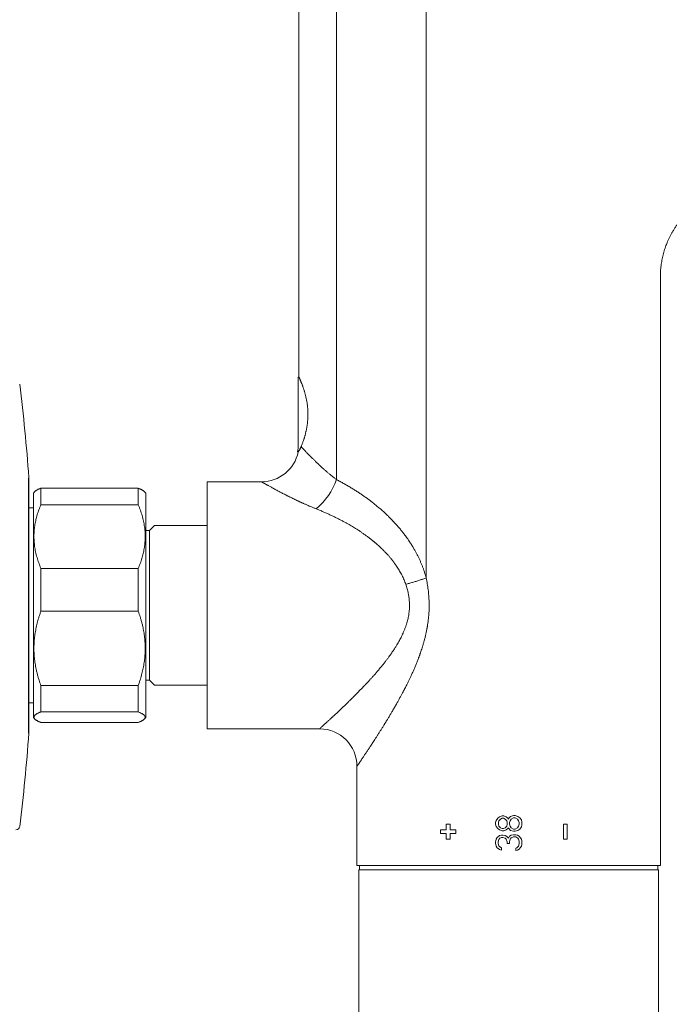
# Model space of a CAD drawing. Units: millimetres. Extents: x 8 to 202, y 7 to 282.
# Drawn here: x 57 to 100, y 51 to 117 of the extents above; entities that cross this region are included whole.
import ezdxf

# ---------------------------------------------------------------- set-up
doc = ezdxf.new("R2010")
doc.units = ezdxf.units.MM
doc.layers.add('0_18', color=7, linetype='Continuous')
doc.styles.add('SLDTEXTSTYLE0', font='TXT', dxfattribs={"width": 0.75})
doc.dimstyles.new('SLDDIMSTYLE0', dxfattribs={"dimtxt": 6.085417, "dimasz": 3.302, "dimexe": 0, "dimexo": 0.0625, "dimgap": 1.521354, "dimtad": 1, "dimdec": 0, "dimlfac": 2, "dimrnd": 1e-09, "dimzin": 12, "dimdsep": 46, "dimtxsty": 'SLDTEXTSTYLE0', "dimsah": 1, "dimcen": 0.09, "dimadec": 0, "dimazin": 3, "dimtfac": 1, "dimtdec": 0, "dimtofl": 0, "dimtmove": 0, "dimatfit": 3, "dimfxl": 1, "dimfrac": 2, "dimtolj": 1, "dimtzin": 12, "dimarcsym": 0})

# ---------------------------------------------------------------- blocks, each defined once
blk = doc.blocks.new('_D_6')
at = {"layer": '0_18', "color": 7}
for p, q in [((153.372, 114.635), (153.372, 17.602)), ((47.768, 51.011), (47.768, 17.602)), ((153.372, 18.602), (47.768, 18.602))]:
    blk.add_line(p, q, dxfattribs=at)
for points in [[(47.768, 18.602), (51.07, 17.882), (51.07, 19.322)], [(153.372, 18.602), (150.07, 19.322), (150.07, 17.882)]]:
    blk.add_solid(points, dxfattribs=at)
at = {"layer": '0_18', "color": 7, "insert": (93.825, 26.446), "char_height": 6.0854, "attachment_point": 1, "style": 'SLDTEXTSTYLE0'}
blk.add_mtext('210', dxfattribs=at)
blk = doc.blocks.new('_D_7')
at = {"layer": '0_18', "color": 7}
for p, q in [((100.418, 192.81), (170.438, 192.81)), ((169.438, 192.81), (169.438, 38.46)), ((100.418, 38.46), (170.438, 38.46))]:
    blk.add_line(p, q, dxfattribs=at)
for points in [[(169.438, 192.81), (168.718, 189.508), (170.158, 189.508)], [(169.438, 38.46), (170.158, 41.762), (168.718, 41.762)]]:
    blk.add_solid(points, dxfattribs=at)
at = {"layer": '0_18', "color": 7, "insert": (161.594, 108.891), "char_height": 6.0854, "attachment_point": 1, "rotation": 90, "style": 'SLDTEXTSTYLE0'}
blk.add_mtext('309', dxfattribs=at)

msp = doc.modelspace()

# ---------------------------------------------------------------- linework, layer by layer
at = {"color": 7, "linetype": 'Continuous', "lineweight": 18}
for p, q in [((84.15853327, 151.30174542), (84.15853332, 79.96872867)), ((78.17507671, 144.73817836), (78.1750767, 86.53229595)), ((75.66772373, 137.88523748), (75.66772373, 93.38523678)), ((99.79272373, 60.76123715), (99.79272373, 100.06990799)), ((75.61772373, 93.38524965), (75.61772373, 88.88523715)), ((75.6677239, 93.38523715), (75.61779451, 93.38523715)), ((75.56616075, 88.38523715), (75.6172135, 88.38523715)), ((69.54272373, 69.88623715), (69.54272373, 86.38423715)), ((73.16772373, 86.38523715), (69.54372373, 86.38523715)), ((58.04651815, 85.73903157), (57.94272373, 85.63523715)), ((57.94272373, 70.63523715), (57.94272373, 85.63523715)), ((58.44272373, 84.8544321), (58.44272373, 85.95966073)), ((64.94272373, 85.95966073), (58.44272373, 85.95966073)), ((64.94272373, 85.95966073), (64.94272373, 84.8544321)), ((65.44272373, 85.63523715), (65.33920354, 85.73875734)), ((65.44272373, 75.27136726), (65.44272373, 85.63523715)), ((58.44272373, 84.8544321), (64.94272373, 84.8544321)), ((57.94272373, 84.64023715), (57.63993261, 84.64023715)), ((65.69272373, 83.13523715), (65.44272373, 83.13523715)), ((66.01772373, 83.46023715), (65.69272373, 83.13523715)), ((65.69272373, 73.13523715), (65.69272373, 83.13523715)), ((69.54272373, 83.46023715), (66.01772373, 83.46023715)), ((58.44272373, 77.73460665), (58.44272373, 80.60391275)), ((58.44272373, 80.60391275), (64.94272373, 80.60391275)), ((64.94272373, 80.60391275), (64.94272373, 77.73460665)), ((58.44272373, 77.73460665), (64.94272373, 77.73460665)), ((65.44272373, 70.63523715), (65.44272373, 75.27136726)), ((65.44272373, 73.13523715), (65.69272373, 73.13523715)), ((65.69272373, 73.13523715), (66.01772373, 72.81023715)), ((58.44272373, 71.0154117), (58.44272373, 72.77948917)), ((64.94272373, 72.77948917), (58.44272373, 72.77948917)), ((64.94272373, 72.77948917), (64.94272373, 71.0154117)), ((66.01772373, 72.81023715), (69.54272373, 72.81023715)), ((57.63993261, 71.63023715), (57.94272373, 71.63023715)), ((57.94272373, 70.63523715), (58.04651815, 70.53144274)), ((58.44272373, 71.0154117), (64.94272373, 71.0154117)), ((65.33920354, 70.53171697), (65.44272373, 70.63523715)), ((64.94272373, 70.31081357), (58.44272373, 70.31081357)), ((69.54372373, 69.88523715), (77.04272373, 69.88523715)), ((79.54272373, 67.38523715), (79.54272373, 60.76123715)), ((88.93448893, 63.91857047), (88.82168354, 63.77273717)), ((89.04729432, 64.00607048), (88.93448893, 63.91857047)), ((89.12783012, 63.86023718), (89.01612797, 63.74357046)), ((89.23530324, 64.06440388), (89.04729432, 64.00607048)), ((89.23953229, 63.91857043), (89.12783012, 63.86023718)), ((89.34810858, 64.06440388), (89.23530324, 64.06440388)), ((89.31400036, 63.91857043), (89.23953229, 63.91857043)), ((89.42570259, 63.86023707), (89.31400036, 63.91857043)), ((89.49851577, 64.00607038), (89.34810858, 64.06440388)), ((89.53740468, 63.74357022), (89.42570259, 63.86023707)), ((89.61132126, 63.91857015), (89.49851577, 64.00607038)), ((89.6489229, 63.8602373), (89.61132126, 63.91857015)), ((89.68652467, 63.91857048), (89.6489229, 63.8602373)), ((89.79933002, 64.03523719), (89.68652467, 63.91857048)), ((89.83527692, 63.86023717), (89.76080884, 63.74357046)), ((89.98733892, 64.09357043), (89.79933002, 64.03523719)), ((89.9842131, 63.94773715), (89.83527692, 63.86023717)), ((90.09591522, 63.94773715), (89.9842131, 63.94773715)), ((90.10014427, 64.09357043), (89.98733892, 64.09357043)), ((90.24485146, 63.86023709), (90.09591522, 63.94773715)), ((90.28815326, 64.03523711), (90.10014427, 64.09357043)), ((90.31931949, 63.74357038), (90.24485146, 63.86023709)), ((90.40095867, 63.94773704), (90.28815326, 64.03523711)), ((90.51376395, 63.80190381), (90.40095867, 63.94773704)), ((90.5513657, 63.65607043), (90.51376395, 63.80190381)), ((85.12327928, 63.13523715), (85.12327928, 62.88523715)), ((85.50198299, 63.13523715), (85.12327928, 63.13523715)), ((85.75445212, 63.51023715), (85.50198299, 63.51023715)), ((85.50198299, 63.51023715), (85.50198299, 63.13523715)), ((85.75445212, 63.13523715), (85.75445212, 63.51023715)), ((86.13315583, 63.13523715), (85.75445212, 63.13523715)), ((86.13315583, 62.88523715), (86.13315583, 63.13523715)), ((88.82168354, 63.77273717), (88.78408175, 63.62690388)), ((88.78408175, 63.62690388), (88.78408175, 63.51023715)), ((88.78408175, 63.51023715), (88.82168352, 63.36440391)), ((88.82168352, 63.36440391), (88.93448883, 63.21857049)), ((88.93448883, 63.21857049), (89.04729412, 63.1310706)), ((89.01612797, 63.74357046), (88.97889392, 63.62690388)), ((88.97889392, 63.62690388), (88.97889392, 63.51023715)), ((88.97889392, 63.51023715), (89.01612792, 63.39357049)), ((89.01612792, 63.39357049), (89.12782997, 63.27690398)), ((89.12782997, 63.27690398), (89.23953229, 63.21857043)), ((89.23953229, 63.21857043), (89.31400036, 63.21857043)), ((89.31400036, 63.21857043), (89.4257024, 63.27690381)), ((89.4257024, 63.27690381), (89.53740458, 63.39357042)), ((89.49851564, 63.13107049), (89.61132102, 63.21857041)), ((89.53740458, 63.39357042), (89.57463863, 63.51023715)), ((89.57463863, 63.62690388), (89.53740468, 63.74357022)), ((89.57463863, 63.51023715), (89.57463863, 63.62690388)), ((89.61132102, 63.21857041), (89.64892285, 63.27690372)), ((89.64892285, 63.27690372), (89.68652432, 63.21857087)), ((89.68652432, 63.21857087), (89.79932989, 63.10190384)), ((89.76080884, 63.74357046), (89.72357478, 63.62690388)), ((89.72357478, 63.62690388), (89.72357478, 63.51023715)), ((89.72357478, 63.51023715), (89.7608089, 63.39357031)), ((89.7608089, 63.39357031), (89.83527687, 63.27690392)), ((89.83527687, 63.27690392), (89.9842131, 63.18940388)), ((89.9842131, 63.18940388), (90.09591522, 63.18940388)), ((90.09591522, 63.18940388), (90.24485136, 63.27690384)), ((90.24485136, 63.27690384), (90.31931946, 63.39357041)), ((90.28815315, 63.10190378), (90.40095848, 63.18940379)), ((90.31931946, 63.39357041), (90.35655351, 63.51023715)), ((90.35655351, 63.62690388), (90.31931949, 63.74357038)), ((90.35655351, 63.51023715), (90.35655351, 63.62690388)), ((90.40095848, 63.18940379), (90.5137639, 63.33523713)), ((90.5137639, 63.33523713), (90.5513657, 63.48107043)), ((90.5513657, 63.48107043), (90.5513657, 63.65607043)), ((93.58099533, 63.51023715), (93.3285262, 63.51023715)), ((93.3285262, 63.51023715), (93.3285262, 62.51023715)), ((93.58099533, 62.51023715), (93.58099533, 63.51023715)), ((85.12327928, 62.88523715), (85.50198299, 62.88523715)), ((85.50198299, 62.88523715), (85.50198299, 62.51023715)), ((85.50198299, 62.51023715), (85.75445212, 62.51023715)), ((85.75445212, 62.88523715), (86.13315583, 62.88523715)), ((85.75445212, 62.51023715), (85.75445212, 62.88523715)), ((88.82168354, 62.51857052), (88.78408175, 62.31440383)), ((88.89688713, 62.63523718), (88.82168354, 62.51857052)), ((89.0472943, 62.75190382), (88.89688713, 62.63523718)), ((88.97209066, 62.34357047), (89.00969243, 62.48940376)), ((89.00969243, 62.48940376), (89.08489592, 62.57690372)), ((89.04729412, 63.1310706), (89.23530324, 63.07273715)), ((89.19770135, 62.78107051), (89.0472943, 62.75190382)), ((89.08489592, 62.57690372), (89.19770135, 62.63523715)), ((89.27290502, 62.78107051), (89.19770135, 62.78107051)), ((89.19770135, 62.63523715), (89.27290502, 62.63523715)), ((89.23530324, 63.07273715), (89.34810858, 63.07273715)), ((89.42331222, 62.75190375), (89.27290502, 62.78107051)), ((89.27290502, 62.63523715), (89.42331227, 62.57690369)), ((89.34810858, 63.07273715), (89.49851564, 63.13107049)), ((89.53611754, 62.69357046), (89.42331222, 62.75190375)), ((89.42331227, 62.57690369), (89.49851569, 62.51857054)), ((89.49851569, 62.51857054), (89.57371927, 62.34357047)), ((89.64892288, 62.57690387), (89.53611754, 62.69357046)), ((89.72412642, 62.72273716), (89.64892288, 62.57690387)), ((89.7241264, 62.34357047), (89.76172813, 62.51857033)), ((89.83693189, 62.78107056), (89.72412642, 62.72273716)), ((89.76172813, 62.51857033), (89.83693167, 62.60607046)), ((89.79932989, 63.10190384), (89.98733892, 63.04357051)), ((89.83693167, 62.60607046), (89.98733892, 62.66440379)), ((89.98733892, 62.81023715), (89.83693189, 62.78107056)), ((89.98733892, 63.04357051), (90.10014427, 63.04357051)), ((90.13774605, 62.81023715), (89.98733892, 62.81023715)), ((89.98733892, 62.66440379), (90.13774605, 62.66440379)), ((90.10014427, 63.04357051), (90.28815315, 63.10190378)), ((90.25055152, 62.78107046), (90.13774605, 62.81023715)), ((90.13774605, 62.66440379), (90.21294955, 62.63523718)), ((90.21294955, 62.63523718), (90.28815315, 62.57690385)), ((90.36335681, 62.72273711), (90.25055152, 62.78107046)), ((90.28815315, 62.57690385), (90.32575497, 62.51857055)), ((90.32575497, 62.51857055), (90.36335677, 62.37273715)), ((90.43856049, 62.63523696), (90.36335681, 62.72273711)), ((90.51376396, 62.51857042), (90.43856049, 62.63523696)), ((90.5513657, 62.40190383), (90.51376396, 62.51857042)), ((93.3285262, 62.51023715), (93.58099533, 62.51023715)), ((88.78408175, 62.31440383), (88.78408175, 62.25607047)), ((88.78408175, 62.25607047), (88.82168353, 62.05190385)), ((88.82168353, 62.05190385), (88.89688706, 61.9352372)), ((88.89688706, 61.9352372), (89.04729413, 61.81857053)), ((88.97209066, 62.22690383), (88.97209066, 62.34357047)), ((89.00969245, 62.08107048), (88.97209066, 62.22690383)), ((89.08489607, 61.99357044), (89.00969245, 62.08107048)), ((89.19770135, 61.93523715), (89.08489607, 61.99357044)), ((89.19770135, 61.78940382), (89.19770135, 61.93523715)), ((89.57371927, 62.34357047), (89.57371927, 62.22690383)), ((89.57371927, 62.22690383), (89.7241264, 62.22690383)), ((89.7241264, 62.22690383), (89.7241264, 62.34357047)), ((90.21294968, 61.9352372), (90.13774605, 61.90607048)), ((90.13774605, 61.90607048), (90.13774605, 61.76023715)), ((90.28815328, 61.99357058), (90.21294968, 61.9352372)), ((90.25055133, 61.7894038), (90.36335673, 61.84773713)), ((90.32575502, 62.05190389), (90.28815328, 61.99357058)), ((90.36335677, 62.19773715), (90.32575502, 62.05190389)), ((90.36335673, 61.84773713), (90.43856023, 61.935237)), ((90.36335677, 62.37273715), (90.36335677, 62.19773715)), ((90.43856023, 61.935237), (90.51376389, 62.05190376)), ((90.51376389, 62.05190376), (90.5513657, 62.16857047)), ((90.5513657, 62.16857047), (90.5513657, 62.40190383)), ((89.04729413, 61.81857053), (89.19770135, 61.78940382)), ((90.13774605, 61.76023715), (90.25055133, 61.7894038)), ((99.79172373, 60.76023715), (79.54372373, 60.76023715)), ((79.71772373, 60.76023715), (79.71772373, 60.46023715)), ((99.61772373, 60.46023715), (99.61772373, 60.76023715)), ((79.66772373, 60.46023715), (79.66772373, 38.71023715)), ((99.66772373, 60.46023715), (79.66772373, 60.46023715)), ((99.66772373, 38.71023715), (99.66772373, 60.46023715))]:
    msp.add_line(p, q, dxfattribs=at)
for centre, radius, start, end in [((73.16772373, 88.88523715), 2.45, 348.2242560135, 359.9999999349), ((73.16772373, 88.88523715), 2.5, 270.0000000013, 348.4630409672), ((69.54372373, 86.38423715), 0.001, 90, 180), ((74.02317858, 87.97426352), 4.39517105, 309.4312963837, 340.8477213344), ((69.54372373, 69.88623715), 0.001, 180, 270), ((77.04272373, 67.38523715), 2.5, 0.0000002498, 90.0000000001), ((79.54372373, 60.76123715), 0.001, 180, 270), ((99.79172373, 60.76123715), 0.001, 270, 0)]:
    msp.add_arc(centre, radius, start, end, dxfattribs=at)
for points, knots in [([(103.35810109, 105.55292439), (103.33455092, 105.54267765), (103.2508095, 105.50624151), (103.1093095, 105.43733251), (102.93354057, 105.3461787), (102.76018734, 105.24839904), (102.58936606, 105.14454483), (102.42145701, 105.03458565), (102.25676369, 104.9186764), (102.09560237, 104.79695008), (101.93827556, 104.66957308), (101.78507676, 104.53672952), (101.63628695, 104.39862444), (101.4921733, 104.25548167), (101.35298753, 104.10754294), (101.21896443, 103.95506642), (101.09032052, 103.79832527), (100.96725297, 103.63760599), (100.84993853, 103.47320669), (100.73853278, 103.30543534), (100.6331695, 103.13460781), (100.53396028, 102.96104606), (100.44099426, 102.78507619), (100.35433814, 102.60702649), (100.27403634, 102.42722576), (100.20108715, 102.24839347), (100.13520864, 102.07092555), (100.07610164, 101.89518035), (100.02282115, 101.71898131), (99.97531675, 101.54259886), (99.93352246, 101.36629594), (99.8973586, 101.1903266), (99.86572276, 101.00917496), (99.83914837, 100.82309531), (99.81811196, 100.6323916), (99.80342985, 100.44324784), (99.79438281, 100.25592679), (99.79327405, 100.13166439), (99.79272301, 100.06990799)], [0, 0, 0, 0, 0.0111381495, 0.0396058579, 0.0682325818, 0.0970039443, 0.1259051049, 0.1549208014, 0.1840353939, 0.2132329133, 0.2424971118, 0.2718115156, 0.3011594798, 0.3305242445, 0.3598889924, 0.389236906, 0.4185512257, 0.447815307, 0.4770126763, 0.5061270864, 0.5351425688, 0.5640434844, 0.5928145716, 0.6214409908, 0.6499083664, 0.6782028238, 0.7051905273, 0.7319952603, 0.7586062134, 0.7850130979, 0.8112061596, 0.8371761919, 0.8629145435, 0.8909492887, 0.918683951, 0.9461093768, 0.9732172335, 1, 1, 1, 1]), ([(75.6677239, 93.38523678), (75.66792311, 93.38479867), (75.66830033, 93.38396909), (75.67120417, 93.37757412), (75.67553321, 93.36801569), (75.68155623, 93.3546702), (75.68922162, 93.33759882), (75.69849427, 93.31682341), (75.70935528, 93.29230399), (75.72174686, 93.2640832), (75.73551858, 93.23239563), (75.75052136, 93.19747503), (75.76666212, 93.15941771), (75.78396334, 93.11803582), (75.80240805, 93.0732068), (75.82187669, 93.02504544), (75.84231099, 92.97349371), (75.86352721, 92.91880602), (75.88579159, 92.86004438), (75.9089877, 92.79718508), (75.93307455, 92.72994229), (75.95751934, 92.65943143), (75.98221059, 92.58560055), (76.00692183, 92.50872801), (76.03156496, 92.42865661), (76.05593478, 92.34557316), (76.07999912, 92.25904242), (76.10351303, 92.16931036), (76.12633312, 92.07621553), (76.14814207, 91.98032142), (76.1688266, 91.88132846), (76.18812821, 91.77956094), (76.20587853, 91.67488805), (76.22179972, 91.56787616), (76.2352212, 91.46244633), (76.24619928, 91.35926804), (76.25490365, 91.25836849), (76.26161089, 91.15622918), (76.26624573, 91.05282057), (76.26870143, 90.94874699), (76.2689459, 90.84380952), (76.26692519, 90.73845915), (76.26279722, 90.63708355), (76.25690076, 90.5402725), (76.24955443, 90.44797459), (76.24054294, 90.35622149), (76.22988337, 90.26475268), (76.21764482, 90.17393447), (76.20387334, 90.08372252), (76.18870764, 89.99466391), (76.17219929, 89.90660641), (76.15447736, 89.81987596), (76.13561639, 89.73442436), (76.11578689, 89.65064446), (76.09503103, 89.56831764), (76.07350597, 89.487734), (76.0512947, 89.4088571), (76.02861147, 89.33210831), (76.00718014, 89.26273646), (75.98721004, 89.20040028), (75.96464044, 89.13203317), (75.9379325, 89.054127), (75.90729868, 88.96844784), (75.87716594, 88.88728998), (75.85177122, 88.821189), (75.83093296, 88.76817498), (75.81999654, 88.74092376), (75.81452556, 88.72729123)], [0, 0, 0, 0, 0.0161506898, 0.0305814419, 0.0450376378, 0.0596355752, 0.0742335636, 0.0889347331, 0.1036359734, 0.1184798986, 0.1333493398, 0.1479249897, 0.1625007224, 0.1771679583, 0.1918352754, 0.206684575, 0.2215339494, 0.2364722834, 0.2514106772, 0.2671303722, 0.2828750206, 0.2987589488, 0.3146428914, 0.3306289238, 0.3466149326, 0.3627451593, 0.37890243, 0.395346831, 0.4118209538, 0.428441114, 0.4450935857, 0.4619843702, 0.4789112145, 0.4959994506, 0.5131274616, 0.5285348453, 0.5439729624, 0.559590289, 0.5752075412, 0.5909604413, 0.6067133223, 0.6226583641, 0.6386393365, 0.652736724, 0.6668341723, 0.6810279562, 0.6952218248, 0.7096078764, 0.7239940291, 0.7384735728, 0.75295322, 0.767571803, 0.7821904824, 0.7968972441, 0.8116040852, 0.826485671, 0.841367315, 0.8563348111, 0.8713023386, 0.8831652958, 0.8950387781, 0.9149583313, 0.9349280415, 0.9551682437, 0.9754625143, 0.9877250297, 1, 1, 1, 1]), ([(75.61721347, 88.38523715), (75.61749164, 88.38560197), (75.61804865, 88.38633247), (75.62253301, 88.39225332), (75.62962634, 88.40173455), (75.6403551, 88.41632367), (75.65528101, 88.43714767), (75.67225081, 88.46179033), (75.68834998, 88.4861739), (75.70195902, 88.50752134), (75.71790412, 88.53349045), (75.73629672, 88.56493316), (75.75767626, 88.6040405), (75.77930098, 88.64695838), (75.79840535, 88.68825702), (75.80991667, 88.71613103), (75.81452557, 88.72729123)], [0, 0, 0, 0, 0.072596432, 0.145365788, 0.2187212109, 0.2922441474, 0.3855983097, 0.4792545197, 0.5360045693, 0.5928124042, 0.6434105423, 0.719426395, 0.7955621923, 0.8721219361, 0.9488001796, 1, 1, 1, 1]), ([(75.81452556, 88.72729123), (75.82501492, 88.71608249), (75.84612916, 88.6935202), (75.88176204, 88.65557233), (75.92057927, 88.61437352), (75.9628986, 88.56963315), (76.00868135, 88.52143042), (76.05748151, 88.47027155), (76.10959933, 88.41586122), (76.16517213, 88.35812546), (76.22498813, 88.29634938), (76.27439957, 88.24565545), (76.31130599, 88.20797242), (76.33421359, 88.18463991), (76.35759818, 88.16088077), (76.38146289, 88.13669489), (76.4058108, 88.11208249), (76.43064472, 88.08704278), (76.46623815, 88.05125184), (76.51376926, 88.00362443), (76.57469324, 87.94293801), (76.63924556, 87.87911494), (76.70755419, 87.81215346), (76.78226375, 87.73960954), (76.8638827, 87.66120497), (76.92913102, 87.59927277), (76.97313372, 87.55782351), (76.99409189, 87.5381372), (77.01531412, 87.51825948), (77.03680214, 87.49819031), (77.05855768, 87.47792978), (77.08058231, 87.45747755), (77.11029851, 87.42996473), (77.14890391, 87.39436447), (77.19771907, 87.34964088), (77.25039548, 87.30176234), (77.30705758, 87.25072794), (77.36744302, 87.19688708), (77.43162414, 87.1402776), (77.49967442, 87.08094187), (77.56927921, 87.02095608), (77.63972324, 86.96102009), (77.70983778, 86.9021701), (77.78131596, 86.84295537), (77.85540586, 86.78229329), (77.93225879, 86.72034087), (78.01204454, 86.65733943), (78.09286897, 86.5946156), (78.14768211, 86.55306311), (78.1750767, 86.53229595)], [0, 0, 0, 0, 0.0288279737, 0.0580284063, 0.0876158437, 0.117604269, 0.1480071116, 0.1788372597, 0.2091652981, 0.2406104367, 0.272728128, 0.3055282979, 0.3167288435, 0.3280081781, 0.3393666358, 0.3508045436, 0.3623222219, 0.3739199843, 0.3855981382, 0.4115652947, 0.4383992051, 0.4661028048, 0.4946787612, 0.5241295043, 0.5575382127, 0.5920107822, 0.5998961713, 0.6078353269, 0.6158282748, 0.6238750402, 0.6319756478, 0.6401301217, 0.6483384856, 0.6647963107, 0.6824169999, 0.7012006986, 0.7211475262, 0.742257582, 0.7641230149, 0.787110651, 0.8112205471, 0.8336621658, 0.8565037313, 0.8793483916, 0.9021961474, 0.9266513683, 0.9511224092, 0.9755718834, 1, 1, 1, 1]), ([(76.81478248, 84.57949163), (76.7532578, 84.60418809), (76.63039506, 84.65350611), (76.44970671, 84.7287286), (76.27206277, 84.80451947), (76.12965513, 84.86684752), (76.02078676, 84.91529352), (75.94421135, 84.94971328), (75.86828632, 84.9841714), (75.79301179, 85.0186526), (75.72143249, 85.05173417), (75.65478219, 85.08278392), (75.56629383, 85.12429229), (75.45419138, 85.17745903), (75.31889, 85.24257369), (75.20187246, 85.29967403), (75.10206298, 85.34890525), (75.04077562, 85.37938416), (75.00233673, 85.3985894), (74.98615897, 85.40668455), (74.97003965, 85.41476257), (74.95397876, 85.42282325), (74.9379763, 85.4308664), (74.92203227, 85.43889181), (74.90614664, 85.44689927), (74.85253105, 85.47396395), (74.76285134, 85.5195165), (74.6400662, 85.58254826), (74.52196783, 85.64379118), (74.408557, 85.7031712), (74.29626559, 85.76249961), (74.18558894, 85.82149533), (74.10481437, 85.86491663), (74.05391526, 85.89240208), (74.03063294, 85.90499493), (74.0076365, 85.9174527), (73.98492588, 85.92977429), (73.96250108, 85.94195851), (73.94036221, 85.95400429), (73.89360554, 85.97947778), (73.82454735, 86.01724701), (73.73711813, 86.06535406), (73.65585482, 86.11032069), (73.58371975, 86.15044436), (73.51994228, 86.18607492), (73.47815464, 86.20950535), (73.45237094, 86.22398852), (73.44066171, 86.23057008), (73.4291931, 86.23702033), (73.4179651, 86.24333891), (73.40697768, 86.24952539), (73.39623093, 86.25557941), (73.37283384, 86.2687653), (73.33890909, 86.28791411), (73.29823543, 86.31093012), (73.26303606, 86.33089508), (73.23330997, 86.34779329), (73.20921038, 86.36152187), (73.19059073, 86.37214967), (73.17746745, 86.37965377), (73.16924727, 86.38436292), (73.16823155, 86.38494576), (73.16772373, 86.38523715)], [0, 0, 0, 0, 0.0317074436, 0.0633187131, 0.0948490817, 0.1263139407, 0.1404240993, 0.1545255829, 0.1686198013, 0.1827081661, 0.1967920909, 0.2091491164, 0.2207500173, 0.24767264, 0.2743996399, 0.300941556, 0.3183632702, 0.3357121943, 0.3391117719, 0.3425086881, 0.3459029674, 0.3492946341, 0.3526837128, 0.356070228, 0.3594542043, 0.3628356663, 0.3904353726, 0.4177141225, 0.4446860631, 0.4713658297, 0.4977685433, 0.5265099574, 0.5549564441, 0.5613043656, 0.5676387916, 0.5739599784, 0.5802681838, 0.5865636672, 0.5928466895, 0.5991175133, 0.6268146286, 0.6541684628, 0.6812042305, 0.7079480462, 0.7312628147, 0.7543912933, 0.7595599968, 0.7647205099, 0.7698730559, 0.7750178589, 0.7801551442, 0.7852851382, 0.7904080681, 0.8143810361, 0.8381690886, 0.8617971767, 0.8852907615, 0.9086757434, 0.9315628856, 0.9543957447, 0.9771996431, 1, 1, 1, 1]), ([(78.1750767, 86.53229595), (78.25757014, 86.48905128), (78.42167786, 86.40302282), (78.66452044, 86.26929873), (78.9032264, 86.13301469), (79.13765907, 85.99379585), (79.36785438, 85.85174103), (79.58489581, 85.71253671), (79.78921343, 85.57666103), (79.98124163, 85.44455938), (80.1286671, 85.33964688), (80.23300412, 85.26368628), (80.2954386, 85.21770988), (80.35578421, 85.17276095), (80.41380696, 85.12906593), (80.46952112, 85.08666898), (80.52463349, 85.04429152), (80.63318396, 84.95994919), (80.79320782, 84.83236269), (81.00188102, 84.65884646), (81.20492008, 84.48268029), (81.39457078, 84.31088781), (81.57142949, 84.14396213), (81.69607748, 84.02164419), (81.77862596, 83.9385853), (81.82072455, 83.89578459), (81.86252373, 83.8528433), (81.90402352, 83.80976141), (81.94522399, 83.76653889), (82.02956703, 83.67711868), (82.15493897, 83.5405041), (82.31811551, 83.35437366), (82.47539987, 83.16634172), (82.6267907, 82.97640942), (82.75957759, 82.8013343), (82.87517556, 82.64199653), (82.97493448, 82.49910069), (83.08168371, 82.3400453), (83.15915859, 82.219067), (83.20964894, 82.13771704), (83.22520106, 82.11247644), (83.24065845, 82.08720538), (83.25602114, 82.06190386), (83.27128914, 82.03657185), (83.31810488, 81.95831812), (83.3945068, 81.8266032), (83.49693245, 81.63967467), (83.59392115, 81.45176851), (83.68547201, 81.26288603), (83.77158405, 81.07302673), (83.85074364, 80.88577685), (83.92326953, 80.70125589), (83.98952983, 80.51957783), (84.05086368, 80.33699809), (84.1076967, 80.15367833), (84.1416195, 80.03026317), (84.15853332, 79.96872867)], [0, 0, 0, 0, 0.0322939215, 0.0642436776, 0.0958562487, 0.1271388411, 0.1580988913, 0.1887440705, 0.2154577102, 0.2419391837, 0.2681941838, 0.2769852762, 0.2857515773, 0.2944933159, 0.3024855766, 0.3103465072, 0.3181806778, 0.3259882649, 0.3567811339, 0.387167811, 0.4171602548, 0.4467709015, 0.4725228097, 0.4979981822, 0.5046258712, 0.5112354099, 0.5178269723, 0.5244007341, 0.5309568724, 0.5374955655, 0.5648520453, 0.591824265, 0.618426668, 0.6446743081, 0.6705828576, 0.6893765994, 0.7080033825, 0.7264700268, 0.7506123824, 0.7537550789, 0.7568935215, 0.7600277482, 0.7631577972, 0.7662837068, 0.7694055154, 0.7920541937, 0.8144215083, 0.8365233936, 0.8583763645, 0.8799975063, 0.9014044597, 0.9214083838, 0.941253702, 0.9609564401, 0.9805329746, 1, 1, 1, 1]), ([(58.44272373, 85.95966073), (58.41803458, 85.9497648), (58.36865651, 85.92997301), (58.3012607, 85.89998276), (58.23912287, 85.8697728), (58.18296823, 85.83928033), (58.13285392, 85.80854221), (58.09003169, 85.77769398), (58.06137863, 85.75439386), (58.04936847, 85.74139482), (58.04686476, 85.73868496)], [0, 0, 0, 0, 0.137401717, 0.2748021935, 0.412534157, 0.5502648027, 0.6886947506, 0.8272336659, 0.9639840223, 1, 1, 1, 1]), ([(65.33913094, 85.73868474), (65.33868302, 85.73918066), (65.32991612, 85.74888702), (65.307624, 85.76772316), (65.27216447, 85.79501988), (65.23106935, 85.82204701), (65.18463277, 85.84925458), (65.13235036, 85.8767644), (65.07408512, 85.90456817), (65.01128859, 85.93222386), (64.96557873, 85.95051509), (64.94272373, 85.95966073)], [0, 0, 0, 0, 0.0065888269, 0.1289597052, 0.2514141586, 0.3719411256, 0.4925393574, 0.6192700994, 0.7460017849, 0.8730004411, 1, 1, 1, 1]), ([(58.44272373, 80.60391275), (58.41801013, 80.6636753), (58.36857555, 80.78321825), (58.3011654, 80.96422346), (58.2390614, 81.14640222), (58.18291067, 81.33021964), (58.13294486, 81.51557664), (58.08967003, 81.70165176), (58.05337826, 81.88788783), (58.02567208, 82.06450445), (58.00541304, 82.23202757), (57.99151143, 82.39026752), (57.98282835, 82.54876757), (57.97941013, 82.70736573), (57.9813376, 82.86864997), (57.98897444, 83.03253246), (58.00254137, 83.19890731), (58.02182447, 83.36492805), (58.04680618, 83.53087037), (58.07743613, 83.69661714), (58.1133937, 83.86125338), (58.15435654, 84.02428944), (58.20084058, 84.18846827), (58.25315183, 84.35452264), (58.31145532, 84.52231187), (58.37423399, 84.68909538), (58.41989573, 84.79932448), (58.44272373, 84.8544321)], [0, 0, 0, 0, 0.04354850013, 0.08711002234, 0.13066931014, 0.17421476242, 0.21805939072, 0.26190361178, 0.30521801259, 0.34853209446, 0.38512669995, 0.42174033269, 0.45835985782, 0.49497260214, 0.53156646211, 0.57003460173, 0.60851721895, 0.64700051185, 0.68546957319, 0.72422734441, 0.7629853391, 0.80115734177, 0.83932958345, 0.87949089686, 0.91966288662, 0.95983648815, 1, 1, 1, 1]), ([(64.94272373, 84.8544321), (64.96743732, 84.79466956), (65.0168719, 84.67512661), (65.08428205, 84.49412139), (65.14638605, 84.31194264), (65.20253679, 84.12812521), (65.25250259, 83.94276821), (65.29577742, 83.75669309), (65.33206919, 83.57045703), (65.35977538, 83.39384041), (65.38003441, 83.22631729), (65.39393602, 83.06807734), (65.4026191, 82.90957729), (65.40603732, 82.75097913), (65.40410985, 82.58969489), (65.39647301, 82.42581239), (65.38290608, 82.25943755), (65.36362298, 82.0934168), (65.33864127, 81.92747449), (65.30801133, 81.76172772), (65.27205376, 81.59709148), (65.23109091, 81.43405542), (65.18460687, 81.26987658), (65.13229562, 81.10382222), (65.07399213, 80.93603299), (65.01121347, 80.76924948), (64.96555173, 80.65902038), (64.94272373, 80.60391275)], [0, 0, 0, 0, 0.0435485001, 0.0871100223, 0.1306693101, 0.1742147624, 0.2180593907, 0.2619036118, 0.3052180126, 0.3485320945, 0.3851266999, 0.4217403327, 0.4583598578, 0.4949726021, 0.5315664621, 0.5700346017, 0.608517219, 0.6470005119, 0.6854695732, 0.7242273444, 0.7629853391, 0.8011573418, 0.8393295835, 0.8794908969, 0.9196628866, 0.9598364882, 1, 1, 1, 1]), ([(82.79823725, 79.54234121), (82.78044606, 79.59192512), (82.74461674, 79.69178116), (82.68432739, 79.83974548), (82.61883918, 79.98755564), (82.547688, 80.13495734), (82.47100179, 80.2819526), (82.39211624, 80.42246968), (82.31172803, 80.55667421), (82.23044994, 80.68473108), (82.15476784, 80.79754754), (82.0860208, 80.89561039), (82.04042937, 80.95845717), (82.00912178, 81.00071712), (81.99278717, 81.02257535), (81.97632388, 81.04441637), (81.95973189, 81.06624), (81.94301118, 81.08804606), (81.89240138, 81.1534907), (81.80551252, 81.26212318), (81.67866472, 81.41204458), (81.54545611, 81.56117948), (81.40588812, 81.70945514), (81.27330663, 81.84332469), (81.1491598, 81.96343158), (81.03470404, 82.07028601), (80.94335571, 82.15263078), (80.87667562, 82.21137681), (80.83583126, 82.24694745), (80.79459896, 82.28244501), (80.7529787, 82.31786837), (80.71097048, 82.35321642), (80.66857427, 82.38848804), (80.59088226, 82.45239723), (80.47619787, 82.54439901), (80.3223972, 82.66319015), (80.16382793, 82.78116466), (80.00049041, 82.89826952), (79.83238458, 83.01445158), (79.67216971, 83.12122077), (79.52064122, 83.21899881), (79.3785296, 83.30813767), (79.23347395, 83.39658684), (79.08434931, 83.48498619), (78.92968383, 83.57409106), (78.75819352, 83.67003672), (78.57018952, 83.77183993), (78.36633228, 83.87836412), (78.15736748, 83.98372191), (77.94329556, 84.08784528), (77.72545429, 84.19003081), (77.50392137, 84.29027259), (77.27874338, 84.3884736), (77.04870808, 84.48542678), (76.89319075, 84.54796254), (76.81478248, 84.57949163)], [0, 0, 0, 0, 0.0186211236, 0.0375007067, 0.0566571311, 0.0761079937, 0.0958701052, 0.1159594946, 0.1339211805, 0.1521580468, 0.1706795662, 0.1830643006, 0.1955794728, 0.1988791485, 0.2021879805, 0.2055060111, 0.2088332822, 0.2121698355, 0.2155157121, 0.2389831426, 0.2629480642, 0.2874228632, 0.3124191682, 0.3379478951, 0.3570135198, 0.3763748113, 0.3960354224, 0.4027238833, 0.4094468094, 0.416204328, 0.4229965643, 0.4298236415, 0.4366856813, 0.443582803, 0.4673975391, 0.4916668967, 0.5163951512, 0.5415863444, 0.5672442995, 0.5933726345, 0.6142343463, 0.6353901462, 0.6568415526, 0.6785900222, 0.7011328637, 0.724609783, 0.7532783572, 0.7824906928, 0.8122490927, 0.8425557352, 0.8734126826, 0.9042561638, 0.9356341124, 0.9675481961, 1, 1, 1, 1]), ([(84.15853332, 79.96872867), (84.17230671, 79.9024275), (84.19974092, 79.77036697), (84.23549428, 79.57154755), (84.26700094, 79.37328501), (84.29386586, 79.17546648), (84.3129213, 79.00677143), (84.32614615, 78.86727152), (84.33516793, 78.75689559), (84.34272993, 78.6466676), (84.34882995, 78.53658734), (84.35346611, 78.42665495), (84.35663655, 78.31687019), (84.35875163, 78.18088055), (84.35831242, 78.01845086), (84.35345075, 77.82942964), (84.34424464, 77.64000107), (84.33070211, 77.45016611), (84.31223576, 77.25353088), (84.28834494, 77.0500836), (84.2662999, 76.89462749), (84.2504372, 76.79326187), (84.24278468, 76.74598968), (84.2348738, 76.69869269), (84.22670503, 76.65137082), (84.21827884, 76.60402411), (84.20959579, 76.55665247), (84.1903526, 76.45462774), (84.15848253, 76.29767406), (84.11065276, 76.08600698), (84.0578201, 75.87329871), (84.00005197, 75.65955116), (83.9430928, 75.46420994), (83.88830819, 75.2872035), (83.83682327, 75.12848708), (83.79492257, 75.00485643), (83.76401064, 74.91611613), (83.7450084, 74.86229692), (83.72573085, 74.80841409), (83.70617965, 74.75446759), (83.68635651, 74.70045744), (83.66626316, 74.64638359), (83.62468215, 74.53582867), (83.55995734, 74.36884937), (83.46970982, 74.14620035), (83.39235014, 73.96304378), (83.32973245, 73.81886097), (83.28315777, 73.71344461), (83.23553646, 73.6074226), (83.18607319, 73.49904482), (83.12312808, 73.36327628), (83.04635858, 73.20108553), (82.9560158, 73.01481394), (82.85396073, 72.80915346), (82.77602386, 72.65595395), (82.72338673, 72.55397553), (82.70688843, 72.52211824), (82.69034568, 72.49027996), (82.67375905, 72.45846068), (82.65712919, 72.42666034), (82.61246994, 72.34153184), (82.53952576, 72.20397377), (82.43790273, 72.01565552), (82.33585486, 71.82966738), (82.24615886, 71.66873976), (82.16901715, 71.53199052), (82.10451853, 71.41866982), (82.03967413, 71.30570512), (81.97341975, 71.19124519), (81.89082529, 71.04959647), (81.79267614, 70.88287795), (81.68063836, 70.69475084), (81.59432124, 70.55139656), (81.53311945, 70.45045857), (81.49645783, 70.39020168), (81.45998811, 70.33046225), (81.4237145, 70.27124014), (81.38764117, 70.21253562), (81.35177277, 70.15434771), (81.29029249, 70.05492634), (81.20417383, 69.91645226), (81.09485717, 69.74206996), (80.98848347, 69.57368672), (80.88514458, 69.41130081), (80.78493001, 69.25491305), (80.69174902, 69.11044496), (80.60531687, 68.9771993), (80.52531572, 68.85447475), (80.45665629, 68.74962285), (80.39854576, 68.66117705), (80.36204774, 68.60576209), (80.3378576, 68.56908528), (80.32549408, 68.55035041), (80.31321544, 68.53175435), (80.30102199, 68.51329707), (80.288914, 68.49497862), (80.25774946, 68.44785149), (80.2086831, 68.37379241), (80.14375865, 68.27610342), (80.08201868, 68.1834804), (80.02349176, 68.0959248), (79.96820501, 68.01343658), (79.91823903, 67.93907357), (79.87320856, 67.87220254), (79.83272361, 67.8121968), (79.80243004, 67.76737568), (79.78090988, 67.7355702), (79.76713601, 67.71522551), (79.75376449, 67.69548642), (79.74079614, 67.6763529), (79.72823178, 67.65782489), (79.70922382, 67.62980836), (79.68493636, 67.5940392), (79.65712483, 67.55312223), (79.63230776, 67.51664497), (79.61049325, 67.48460769), (79.59168867, 67.45701101), (79.57619819, 67.43429215), (79.5638364, 67.41617096), (79.5543955, 67.40233685), (79.54769859, 67.39252615), (79.54350208, 67.38637911), (79.54298313, 67.38561774), (79.54272373, 67.38523715)], [0, 0, 0, 0, 0.0113830306, 0.0226730407, 0.0338775597, 0.0450042906, 0.0560610991, 0.0622389403, 0.0683987175, 0.0745418793, 0.0806698864, 0.0867842101, 0.0928863317, 0.0989777416, 0.109452914, 0.1199554677, 0.1304930169, 0.1410731004, 0.1517031666, 0.1634626611, 0.175301129, 0.1779706451, 0.1806447214, 0.1833234624, 0.1860069722, 0.1886953545, 0.191388712, 0.1940871473, 0.2061214584, 0.2182974857, 0.2306235551, 0.2431076925, 0.2557576226, 0.2651440225, 0.2746264053, 0.2842075127, 0.2874565249, 0.2907171325, 0.2939894341, 0.2972735268, 0.3005695069, 0.3038774695, 0.3071975088, 0.3209094497, 0.3347938162, 0.3488566356, 0.3555499041, 0.3622847149, 0.3690616476, 0.3759788409, 0.3832802324, 0.3955104157, 0.4078198103, 0.420211363, 0.4366987586, 0.4388691811, 0.4410422706, 0.4432180412, 0.4453965073, 0.447577683, 0.4497615825, 0.462945847, 0.4761182053, 0.4892816754, 0.5024392816, 0.5107082009, 0.5189767532, 0.5272456913, 0.5356399358, 0.5444539245, 0.5590451349, 0.5735165531, 0.5878722769, 0.5926811242, 0.5974774916, 0.6022615434, 0.6070334449, 0.6117933627, 0.6165414647, 0.6212779201, 0.636291163, 0.6511227067, 0.6657780547, 0.6802629113, 0.6945831847, 0.7087449887, 0.7210813919, 0.7333044125, 0.7454186164, 0.7533567731, 0.7612509494, 0.7633114011, 0.7653689575, 0.7674236441, 0.7694754866, 0.7715245107, 0.7735707424, 0.7853887381, 0.7970801021, 0.8086503026, 0.8201049809, 0.831449951, 0.8426911969, 0.852502653, 0.862242844, 0.8719161613, 0.8756991669, 0.8794728185, 0.8832373938, 0.8869931723, 0.8907404357, 0.8944794675, 0.9045284645, 0.9145189753, 0.9244567742, 0.9343477281, 0.9441977871, 0.954012976, 0.9632408684, 0.9724483228, 0.9816405214, 0.990822672, 1, 1, 1, 1]), ([(82.79823725, 79.54234121), (82.83526963, 79.55202438), (82.91000556, 79.57156623), (83.02285185, 79.60224319), (83.13712964, 79.63420136), (83.25246623, 79.66746954), (83.36845606, 79.70195427), (83.4846628, 79.73757777), (83.60062566, 79.77424006), (83.71585385, 79.81182976), (83.82986983, 79.85022196), (83.94207172, 79.88927996), (84.05228295, 79.92885644), (84.12304166, 79.95540983), (84.15853332, 79.96872867)], [0, 0, 0, 0, 0.0768982605, 0.1551902224, 0.2348261732, 0.3157486029, 0.3978921241, 0.4811834896, 0.5655417173, 0.6508783284, 0.737097705, 0.8240975671, 0.9117695675, 1, 1, 1, 1]), ([(77.04272373, 69.88523715), (77.04324772, 69.885705), (77.04429699, 69.88664184), (77.05275412, 69.89422667), (77.06624642, 69.90635903), (77.08527129, 69.9235016), (77.10552517, 69.94178546), (77.12430294, 69.95875801), (77.13958529, 69.97258126), (77.15617584, 69.98759799), (77.17407436, 70.00380878), (77.19328096, 70.0212143), (77.21379544, 70.03981492), (77.23561846, 70.05961094), (77.26477225, 70.0860702), (77.30276503, 70.12055511), (77.3514176, 70.16474925), (77.4043856, 70.21293902), (77.46166979, 70.265163), (77.52326972, 70.32145776), (77.58650162, 70.37939841), (77.65082112, 70.43849305), (77.71573189, 70.4982841), (77.77179068, 70.550056), (77.81743588, 70.59229222), (77.85150557, 70.62385615), (77.88631799, 70.65614753), (77.9218729, 70.68916801), (77.97230526, 70.73606016), (78.03897435, 70.79817852), (78.12352842, 70.87723636), (78.21188839, 70.9601683), (78.30405279, 71.04702801), (78.40002308, 71.13786636), (78.49946384, 71.23241816), (78.59449123, 71.32317395), (78.68457964, 71.4095662), (78.7696293, 71.49148206), (78.85768555, 71.5767045), (78.94499611, 71.66165386), (79.03126402, 71.74603728), (79.09301407, 71.80675578), (79.13281322, 71.84601756), (79.14986097, 71.86285327), (79.16699856, 71.87979604), (79.18422599, 71.89684623), (79.20154327, 71.91400414), (79.21895034, 71.93127013), (79.23644747, 71.9486444), (79.27223616, 71.98422395), (79.32753107, 72.03931524), (79.40368367, 72.11550761), (79.48337926, 72.19566562), (79.56661914, 72.27989864), (79.65340303, 72.36831752), (79.73993942, 72.45714124), (79.82593266, 72.54606894), (79.91109639, 72.63478851), (79.97544687, 72.70234058), (80.01798803, 72.7472123), (80.03782822, 72.76817601), (80.05780125, 72.78931726), (80.07731972, 72.8100138), (80.09429242, 72.82804197), (80.1147615, 72.84981163), (80.13999822, 72.87670076), (80.1746759, 72.91375955), (80.21366474, 72.95557932), (80.25721168, 73.00249585), (80.30366418, 73.05278783), (80.35302215, 73.10650913), (80.40494944, 73.16334703), (80.45945215, 73.22336171), (80.51581749, 73.28580228), (80.57215342, 73.348647), (80.62623519, 73.40941146), (80.67658913, 73.4663599), (80.7232142, 73.51941592), (80.76611068, 73.56850929), (80.80392531, 73.61201956), (80.83693947, 73.6501888), (80.86446058, 73.68214379), (80.88244989, 73.70311393), (80.891866, 73.71411406), (80.89463296, 73.71734805), (80.89736158, 73.72053876), (80.90005184, 73.72368615), (80.90270377, 73.72679018), (80.9333259, 73.76265085), (80.99086039, 73.83051929), (81.07410532, 73.93010704), (81.15413746, 74.02719447), (81.23095701, 74.12168401), (81.304564, 74.2134847), (81.37369771, 74.30091691), (81.43848611, 74.38398727), (81.49905869, 74.46271577), (81.55751119, 74.53975238), (81.61668475, 74.61891089), (81.68249554, 74.70837072), (81.75413421, 74.80765407), (81.82868921, 74.91331351), (81.90038594, 75.01728191), (81.96922432, 75.1195006), (82.03520403, 75.21991429), (82.09832677, 75.31847009), (82.16937449, 75.43242349), (82.24734203, 75.56198827), (82.331024, 75.70747088), (82.40959008, 75.85078863), (82.48304157, 75.99184538), (82.55126682, 76.13032016), (82.60777853, 76.25212323), (82.65414229, 76.35751633), (82.69185728, 76.4471922), (82.72760016, 76.5363109), (82.76137083, 76.62485675), (82.79316955, 76.71281414), (82.82299525, 76.80016905), (82.85738701, 76.90725316), (82.89467033, 77.03441762), (82.93267549, 77.18205681), (82.96529421, 77.32925938), (82.99252357, 77.47597232), (83.01282525, 77.6118509), (83.02742362, 77.73679332), (83.03746532, 77.8508161), (83.04417947, 77.96442776), (83.04756995, 78.07760648), (83.04762355, 78.19384824), (83.04401732, 78.31338507), (83.03645455, 78.43642432), (83.02501816, 78.55967225), (83.00971187, 78.68310006), (82.99041597, 78.80746526), (82.96546958, 78.94111093), (82.93384327, 79.08430295), (82.89456433, 79.23638942), (82.84977322, 79.38966334), (82.81552473, 79.49112622), (82.79823725, 79.54234121)], [0, 0, 0, 0, 0.0125322542, 0.0250951974, 0.0376979387, 0.0503495011, 0.0630588039, 0.0693240498, 0.0756063729, 0.0819067947, 0.0882263282, 0.0945659772, 0.100926736, 0.1073095889, 0.1137155102, 0.125151677, 0.1367156311, 0.1484125387, 0.1602473918, 0.17222501, 0.1843500423, 0.1951456543, 0.206061845, 0.2171014667, 0.2223495588, 0.2276259783, 0.2329310024, 0.238264904, 0.2436279514, 0.2552852591, 0.2671397095, 0.2791936632, 0.2914493655, 0.3039089528, 0.3165744582, 0.3293217493, 0.339342174, 0.3495834228, 0.3600462135, 0.3707312194, 0.380318369, 0.3900784988, 0.3920160438, 0.3939602808, 0.3959112128, 0.3978688425, 0.3998331726, 0.4018042058, 0.4037819449, 0.4057663924, 0.4139195947, 0.4224100429, 0.4312379191, 0.4404033848, 0.4499065844, 0.4597476475, 0.4686873718, 0.4778889013, 0.487352302, 0.4894694127, 0.4915992017, 0.4937416696, 0.4958968171, 0.4978757205, 0.499195881, 0.5024706859, 0.5059743855, 0.510313883, 0.5149598064, 0.5199121569, 0.5251709357, 0.5307361434, 0.5365002435, 0.542573507, 0.5487234668, 0.5544784265, 0.5598383862, 0.5648033458, 0.5693733055, 0.5735482656, 0.576895488, 0.5799368235, 0.5823601699, 0.5826599721, 0.5829557122, 0.5832473902, 0.5835350061, 0.5838185599, 0.5840980516, 0.593359143, 0.6023074842, 0.6109431363, 0.6192661672, 0.6272766528, 0.6349746784, 0.6419467186, 0.6486411641, 0.6550581178, 0.6614423612, 0.668512214, 0.6773251794, 0.6859091121, 0.6942645056, 0.7023918949, 0.7102918612, 0.7179650375, 0.7254121148, 0.7366334751, 0.7475281088, 0.7580992318, 0.7683503644, 0.7782853671, 0.7878587813, 0.7941583017, 0.8003649445, 0.8064801825, 0.8125055552, 0.8184426724, 0.8242932164, 0.8300589456, 0.8398001565, 0.8494070956, 0.8588900819, 0.868259844, 0.8775275038, 0.8847452664, 0.8919128128, 0.8990359886, 0.9061207495, 0.9131731485, 0.9208598781, 0.9285749992, 0.9363260085, 0.9441202989, 0.9519651411, 0.9600172028, 0.9697432935, 0.9796418204, 0.9897238864, 1, 1, 1, 1]), ([(58.44272373, 72.77948917), (58.42105672, 72.84039875), (58.37772284, 72.96221753), (58.31494386, 73.15536021), (58.25400814, 73.35868806), (58.19639413, 73.57244863), (58.14769436, 73.77612524), (58.10709184, 73.96939297), (58.07364075, 74.15197027), (58.04489297, 74.33639413), (58.02111043, 74.52258351), (58.00249151, 74.71043063), (57.98964576, 74.89335621), (57.9821404, 75.07120136), (57.97947204, 75.24384081), (57.98150372, 75.42387418), (57.98900482, 75.61120862), (58.00265644, 75.80569706), (58.02204999, 75.99980728), (58.04707912, 76.1933324), (58.07730055, 76.38391408), (58.11239804, 76.57149494), (58.15195918, 76.75607002), (58.19623056, 76.93975869), (58.24499754, 77.12245234), (58.30170967, 77.31605378), (58.36677249, 77.5203947), (58.41740657, 77.66320244), (58.44272373, 77.73460665)], [0, 0, 0, 0, 0.0380837741, 0.0761673187, 0.1197778792, 0.1633952258, 0.2070043292, 0.2436637444, 0.2803282834, 0.3169870535, 0.3543299023, 0.3916790241, 0.4290214318, 0.4632019617, 0.4973876954, 0.5315681737, 0.5701357444, 0.6087244695, 0.6473214336, 0.6859123672, 0.7244817912, 0.7617217125, 0.7989764601, 0.8362379436, 0.8734960554, 0.9107387995, 0.955369182, 1, 1, 1, 1]), ([(64.94272373, 77.73460665), (64.96439073, 77.67369708), (65.00772462, 77.55187829), (65.0705036, 77.35873562), (65.13143931, 77.15540776), (65.18905333, 76.9416472), (65.2377531, 76.73797059), (65.27835561, 76.54470286), (65.3118067, 76.36212556), (65.34055448, 76.1777017), (65.36433702, 75.99151232), (65.38295594, 75.8036652), (65.3958017, 75.62073962), (65.40330705, 75.44289446), (65.40597541, 75.27025502), (65.40394373, 75.09022165), (65.39644263, 74.90288721), (65.38279101, 74.70839877), (65.36339746, 74.51428855), (65.33836833, 74.32076343), (65.30814691, 74.13018175), (65.27304941, 73.94260089), (65.23348827, 73.75802581), (65.18921689, 73.57433714), (65.14044991, 73.39164348), (65.08373779, 73.19804205), (65.01867496, 72.99370113), (64.96804089, 72.85089339), (64.94272373, 72.77948917)], [0, 0, 0, 0, 0.0380837741, 0.0761673187, 0.1197778792, 0.1633952258, 0.2070043292, 0.2436637444, 0.2803282834, 0.3169870535, 0.3543299023, 0.3916790241, 0.4290214318, 0.4632019617, 0.4973876954, 0.5315681737, 0.5701357444, 0.6087244695, 0.6473214336, 0.6859123672, 0.7244817912, 0.7617217125, 0.7989764601, 0.8362379436, 0.8734960554, 0.9107387995, 0.955369182, 1, 1, 1, 1]), ([(58.44272373, 70.31081357), (58.41803473, 70.32070951), (58.36865696, 70.34050131), (58.30125892, 70.37049152), (58.23912954, 70.40070161), (58.18294325, 70.43119356), (58.13294771, 70.46193366), (58.08968331, 70.49277452), (58.05337784, 70.52365034), (58.02706482, 70.55146542), (58.00851901, 70.57629582), (57.99583986, 70.59809525), (57.98675978, 70.61995718), (57.98134335, 70.64187165), (57.97961185, 70.66382799), (57.98174798, 70.68766248), (57.98894924, 70.71336043), (58.00247787, 70.74092483), (58.02177552, 70.76845769), (58.04678993, 70.79598961), (58.07742934, 70.82348053), (58.11338676, 70.85076917), (58.15435051, 70.87779843), (58.2008225, 70.90500542), (58.25309495, 70.9325154), (58.31136291, 70.96031913), (58.37415873, 70.98797483), (58.41986867, 71.00626606), (58.44272373, 71.0154117)], [0, 0, 0, 0, 0.04350152257, 0.08700265239, 0.13060873134, 0.17421439308, 0.21804145459, 0.26190301528, 0.30519831642, 0.34853127677, 0.37897044161, 0.40941309645, 0.43985209508, 0.47042262603, 0.50099689024, 0.53156739719, 0.5699851819, 0.6084030487, 0.64693661576, 0.68547034478, 0.72421489607, 0.7629859086, 0.80114664846, 0.83932995191, 0.87945490487, 0.91958015656, 0.95978993538, 1, 1, 1, 1]), ([(64.94272373, 71.0154117), (64.96741272, 71.00551576), (65.0167905, 70.98572397), (65.08418853, 70.95573376), (65.14631791, 70.92552366), (65.2025042, 70.89503172), (65.25249974, 70.86429161), (65.29576414, 70.83345076), (65.33206962, 70.80257494), (65.35838263, 70.77475986), (65.37692845, 70.74992945), (65.38960759, 70.72813002), (65.39868767, 70.7062681), (65.4041041, 70.68435363), (65.4058356, 70.66239728), (65.40369947, 70.6385628), (65.39649822, 70.61286484), (65.38296958, 70.58530045), (65.36367193, 70.55776759), (65.33865752, 70.53023567), (65.30801811, 70.50274475), (65.2720607, 70.47545611), (65.23109694, 70.44842685), (65.18462496, 70.42121986), (65.1323525, 70.39370988), (65.07408455, 70.36590615), (65.01128873, 70.33825044), (64.96557878, 70.31995922), (64.94272373, 70.31081357)], [0, 0, 0, 0, 0.0435015226, 0.0870026524, 0.1306087313, 0.1742143931, 0.2180414546, 0.2619030153, 0.3051983164, 0.3485312768, 0.3789704416, 0.4094130964, 0.4398520951, 0.470422626, 0.5009968902, 0.5315673972, 0.5699851819, 0.6084030487, 0.6469366158, 0.6854703448, 0.7242148961, 0.7629859086, 0.8011466485, 0.8393299519, 0.8794549049, 0.9195801566, 0.9597899354, 1, 1, 1, 1])]:
    msp.add_open_spline(points, degree=3, knots=knots, dxfattribs=at)
at = {"layer": '0_18', "linetype": 'Continuous', "lineweight": 25}
msp.add_line((57.63993261, 69.63374355), (57.63993261, 86.63673076), dxfattribs=at)
at = {"layer": '0_18', "linetype": 'Continuous', "lineweight": 18}
for centre, radius, start, end in [((-62.05727627, 78.13523715), 120, 4.0795945585, 7.0752773485), ((57.13993261, 86.63673076), 0.5, 0, 4.0800350533), ((-62.05727627, 78.13523715), 120, 352.9247231828, 355.9204057839), ((56.78084892, 63.38523715), 0.25, 270, 352.9255283661)]:
    msp.add_arc(centre, radius, start, end, dxfattribs=at)
at = {"layer": '0_18', "linetype": 'Continuous', "lineweight": 25}
msp.add_arc((57.13993261, 69.63374355), 0.5, 355.9200723054, 0, dxfattribs=at)

# ---------------------------------------------------------------- dimensions: what is measured, and where the dimension line sits
at = {"layer": '0_18', "color": 7}
dim = msp.add_linear_dim(base=(169.43823159, 38.46023715), p1=(99.41772373, 192.81023715), p2=(99.41772373, 38.46023715), angle=90, dimstyle='SLDDIMSTYLE0', dxfattribs=at)
dim.commit()
dim.dimension.update_dxf_attribs({"geometry": '_D_7', "text_midpoint": (169.43823159, 115.63523715), "dimtype": 160})
dim = msp.add_linear_dim(base=(47.76796305, 18.60155008), p1=(153.3715589, 115.63523715), p2=(47.76796305, 52.01108918), dimstyle='SLDDIMSTYLE0', dxfattribs=at)
dim.commit()
dim.dimension.update_dxf_attribs({"geometry": '_D_6', "text_midpoint": (100.56976097, 18.60155008), "dimtype": 160})

doc.saveas('drawing.dxf')
